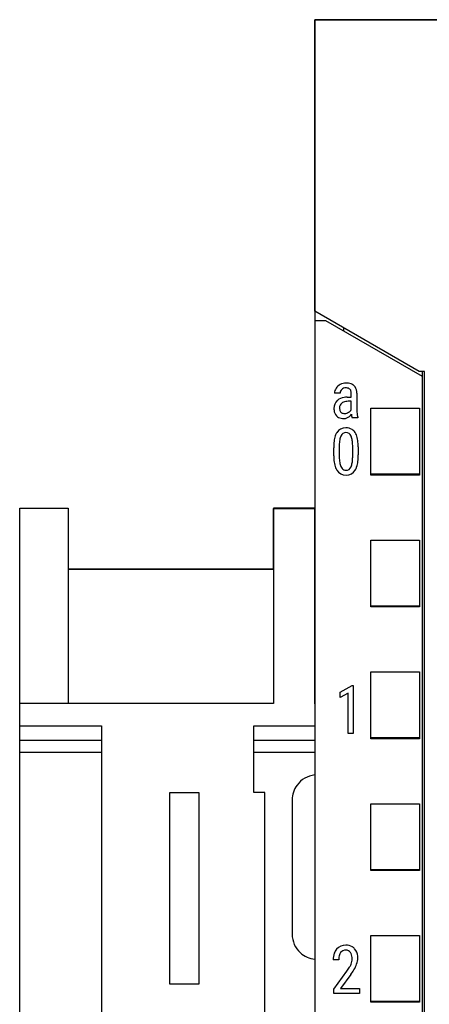
# Model space of a CAD drawing. Extents: x 0 to 47, y 0 to 147.
# Drawn here: x 0 to 17, y 106 to 147 of the extents above; entities that cross this region are included whole.
import ezdxf

# ---------------------------------------------------------------- set-up
doc = ezdxf.new("R2010")
doc.units = 0
doc.layers.add('DEFAULT_255_2_778', color=255, linetype='CONTINUOUS')

msp = doc.modelspace()

# ---------------------------------------------------------------- linework, layer by layer
at = {"layer": 'DEFAULT_255_2_778'}
for p, q in [((12.325, 134.87), (12.325, 146.814)), ((12.325, 146.814), (47.125, 146.814)), ((47.128, 146.816), (12.327, 146.816)), ((12.327, 146.816), (12.327, 20.667)), ((16.603, 132.4), (12.325, 134.87)), ((12.325, 134.868), (12.325, 20.665)), ((12.325, 134.495), (12.775, 134.495)), ((12.775, 134.495), (16.725, 132.214)), ((13.525, 134.062), (13.525, 134.178)), ((16.825, 132.4), (16.603, 132.4)), ((16.725, 132.4), (16.725, 23.114)), ((16.825, 23.114), (16.825, 132.4)), ((13.368, 131.514), (13.139, 131.514)), ((13.825, 131.351), (13.825, 131.499)), ((14.053, 131.51), (14.053, 130.805)), ((13.657, 131.351), (13.825, 131.351)), ((13.825, 131.182), (13.696, 131.182)), ((13.825, 130.849), (13.825, 131.182)), ((13.554, 130.686), (13.554, 130.686)), ((14.625, 130.901), (16.625, 130.901)), ((14.625, 128.163), (14.625, 130.901)), ((16.625, 130.901), (16.625, 128.163)), ((14.097, 130.504), (13.859, 130.504)), ((14.097, 130.524), (14.097, 130.504)), ((14.097, 130.504), (14.097, 130.504)), ((13.105, 128.954), (13.105, 129.277)), ((13.332, 129.341), (13.332, 128.954)), ((13.884, 128.929), (13.884, 129.318)), ((14.112, 129.32), (14.112, 128.991)), ((14.112, 129.32), (14.112, 129.32)), ((13.884, 128.929), (13.884, 128.929)), ((16.625, 128.197), (14.625, 128.197)), ((16.625, 128.163), (14.625, 128.163)), ((0.232, 35.402), (0.232, 126.802)), ((0.232, 126.802), (2.224, 126.802)), ((2.224, 126.802), (2.224, 118.802)), ((12.325, 126.802), (10.641, 126.802)), ((10.641, 126.802), (10.641, 118.802)), ((10.641, 124.301), (10.641, 126.798)), ((10.641, 126.798), (12.327, 126.798)), ((12.327, 118.786), (12.325, 126.802)), ((12.327, 126.798), (12.325, 35.402)), ((14.625, 125.499), (16.625, 125.499)), ((14.625, 122.763), (14.625, 125.499)), ((16.625, 125.499), (16.625, 122.763)), ((2.223, 124.301), (10.641, 124.301)), ((10.641, 124.306), (2.224, 124.306)), ((16.625, 122.795), (14.625, 122.795)), ((16.625, 122.763), (14.625, 122.763)), ((14.625, 120.097), (16.625, 120.097)), ((14.625, 117.363), (14.625, 120.097)), ((16.625, 120.097), (16.625, 117.363)), ((13.369, 119.269), (13.868, 119.536)), ((13.868, 119.536), (13.898, 119.536)), ((13.898, 119.536), (13.898, 117.579)), ((13.898, 119.536), (13.898, 119.536)), ((13.369, 119.045), (13.369, 119.269)), ((13.703, 119.228), (13.369, 119.045)), ((13.703, 117.579), (13.703, 119.228)), ((10.641, 118.802), (0.232, 118.802)), ((0.232, 117.894), (3.582, 117.894)), ((3.582, 117.894), (3.582, 93.71)), ((9.832, 115.152), (9.832, 117.894)), ((9.832, 117.894), (12.325, 117.894)), ((13.898, 117.579), (13.703, 117.579)), ((16.625, 117.394), (14.625, 117.394)), ((3.582, 117.284), (0.232, 117.284)), ((12.325, 117.284), (9.832, 117.284)), ((16.625, 117.363), (14.625, 117.363)), ((3.582, 116.802), (0.232, 116.802)), ((12.325, 116.802), (9.832, 116.802)), ((6.382, 115.152), (7.582, 115.152)), ((6.382, 107.304), (6.382, 115.152)), ((7.582, 115.152), (7.582, 107.304)), ((10.282, 115.152), (9.832, 115.152)), ((10.282, 96.452), (10.282, 115.152)), ((11.403, 114.852), (11.403, 109.352)), ((14.625, 114.695), (16.625, 114.695)), ((14.625, 111.963), (14.625, 114.695)), ((16.625, 114.695), (16.625, 111.963)), ((16.625, 111.992), (14.625, 111.992)), ((16.625, 111.963), (14.625, 111.963)), ((14.625, 109.294), (16.625, 109.294)), ((14.625, 106.563), (14.625, 109.294)), ((16.625, 109.294), (16.625, 106.563)), ((13.31, 108.302), (13.081, 108.302)), ((13.111, 107.107), (13.647, 107.843)), ((13.802, 107.698), (13.384, 107.131)), ((7.582, 107.304), (6.382, 107.304)), ((13.111, 106.93), (13.111, 107.107)), ((14.163, 106.93), (13.111, 106.93)), ((13.384, 107.131), (14.162, 107.131)), ((14.162, 107.131), (14.163, 107.132)), ((14.163, 107.132), (14.163, 106.93)), ((16.625, 106.591), (14.625, 106.591)), ((16.625, 106.563), (14.625, 106.563))]:
    msp.add_line(p, q, dxfattribs=at)
for centre, radius, start, end in [((13.605, 131.416), 0.511, 89.2158, 116.987), ((13.625, 131.343), 0.585, 70.4683, 91.2548), ((13.7, 131.568), 0.348, 46.6997, 69.7313), ((13.51, 131.511), 0.371, 146.0553, 179.6291), ((13.571, 131.479), 0.44, 116.7908, 147.024), ((13.573, 131.52), 0.205, 133.2329, 181.6477), ((13.591, 131.497), 0.234, 87.5676, 132.5847), ((13.601, 131.292), 0.439, 86.0418, 90.071), ((13.629, 131.513), 0.217, 49.5096, 89.4309), ((13.667, 131.572), 0.148, 24.4433, 45.8824), ((13.509, 131.512), 0.316, 357.8105, 22.5469), ((13.67, 131.553), 0.379, 5.3773, 44.8917), ((13.398, 131.504), 0.654, 0.5718, 7.4943), ((13.54, 130.903), 0.425, 131.1622, 182.5347), ((13.599, 130.817), 0.528, 97.3302, 129.7618), ((13.576, 130.922), 0.232, 126.337, 182.574), ((13.627, 130.855), 0.316, 113.2883, 126.4957), ((13.692, 130.675), 0.507, 89.5084, 111.9962), ((13.662, 130.483), 0.868, 90.3238, 98.6909), ((13.749, 130.884), 0.633, 179.9057, 185.3296), ((13.496, 130.845), 0.378, 183.0969, 223.6215), ((13.674, 130.9), 0.329, 177.9052, 201.4762), ((13.507, 130.84), 0.153, 203.4163, 221.2318), ((13.519, 130.868), 0.181, 225.3982, 268.7041), ((13.553, 131.096), 0.41, 264.7271, 270.1386), ((13.553, 130.989), 0.303, 270.211, 302.1802), ((13.57, 130.981), 0.288, 300.069, 332.5017), ((14.959, 130.8), 0.906, 179.7069, 195.2004), ((13.459, 130.82), 0.334, 224.9844, 241.9293), ((13.506, 130.933), 0.456, 243.3682, 271.6715), ((13.522, 130.825), 0.347, 269.5726, 290.5357), ((13.492, 130.868), 0.398, 292.3371, 327.8428), ((14.858, 130.739), 1.032, 184.6387, 188.1187), ((14.181, 130.633), 0.347, 186.4654, 201.861), ((14.694, 130.737), 0.634, 196.0179, 199.6509), ((13.783, 129.563), 0.647, 149.3797, 161.0749), ((13.582, 129.684), 0.412, 86.5415, 149.5957), ((13.603, 129.682), 0.217, 88.8675, 158.9337), ((13.621, 129.633), 0.463, 59.5783, 91.7607), ((13.613, 129.68), 0.219, 20.7664, 91.4027), ((13.642, 129.692), 0.402, 31.6595, 57.8131), ((13.371, 129.531), 0.717, 13.3625, 31.2606), ((15.202, 129.29), 2.098, 172.9653, 180.3356), ((14.235, 129.414), 1.123, 161.3603, 173.2031), ((14.798, 129.358), 1.465, 170.5209, 178.5199), ((13.983, 129.5), 0.639, 155.9145, 171.0504), ((13.395, 129.563), 0.465, 17.9204, 24.7558), ((13, 129.447), 0.878, 5.7408, 17.2019), ((11.955, 129.329), 1.929, 359.6515, 6.0971), ((12.683, 129.356), 1.426, 3.826, 13.8107), ((15.589, 129.32), 2.257, 178.0838, 179.4655), ((11.871, 129.285), 2.241, 0.8959, 4.249), ((15.368, 128.981), 2.263, 180.6619, 184.0623), ((14.552, 128.912), 1.445, 183.6442, 193.6553), ((15.171, 128.941), 1.84, 179.6162, 186.7334), ((14.191, 128.82), 0.851, 186.3858, 198.735), ((12.397, 128.905), 1.485, 350.5216, 358.0291), ((11.549, 128.949), 2.335, 357.6489, 359.4975), ((12.949, 128.854), 1.155, 341.6565, 353.2963), ((11.963, 128.978), 2.149, 353.064, 0.3284), ((13.862, 128.739), 0.733, 193.2197, 211.0636), ((13.587, 128.576), 0.414, 211.3741, 273.1427), ((13.847, 128.711), 0.491, 199.5786, 204.5575), ((13.63, 128.597), 0.247, 201.4269, 244.3292), ((13.607, 128.574), 0.216, 247.2334, 270.7102), ((13.613, 128.574), 0.216, 269.2193, 339.6294), ((13.634, 128.572), 0.41, 266.564, 330.2812), ((13.222, 128.76), 0.648, 336.2031, 351.1084), ((13.414, 128.703), 0.667, 329.8962, 341.3794), ((12.432, 114.853), 1.028, 95.9646, 143.7449), ((12.429, 114.853), 1.026, 143.652, 180.0528), ((12.431, 109.351), 1.028, 179.9695, 227.6636), ((13.587, 108.422), 0.48, 88.1436, 139.1104), ((13.624, 108.406), 0.497, 60.4841, 91.6348), ((12.431, 109.349), 1.026, 227.5713, 264.0583), ((13.831, 108.316), 0.749, 159.1922, 181.024), ((13.64, 108.38), 0.548, 139.4576, 158.4249), ((13.708, 108.369), 0.393, 144.5175, 173.4696), ((13.596, 108.438), 0.262, 87.0784, 142.5441), ((13.61, 108.189), 0.714, 90.0005, 90.6111), ((13.613, 108.483), 0.216, 33.6735, 90.8945), ((13.533, 108.415), 0.32, 26.5147, 35.9221), ((13.406, 108.365), 0.457, 358.357, 25.0048), ((13.656, 108.483), 0.414, 42.0294, 59.1315), ((13.58, 108.423), 0.51, 3.6932, 41.269), ((14.071, 108.306), 0.761, 171.8785, 180.2991), ((12.879, 108.539), 1.026, 328.683, 335.9623), ((13.288, 108.349), 0.575, 336.6449, 0.2577), ((12.748, 108.605), 1.382, 329.1197, 339.8567), ((13.34, 108.394), 0.753, 339.4135, 359.0179), ((13.306, 108.382), 0.787, 359.9141, 5.3886), ((11.706, 109.246), 2.395, 324.1462, 328.8316), ((11.975, 109.055), 2.276, 323.4019, 329.3848)]:
    msp.add_arc(centre, radius, start, end, dxfattribs=at)

doc.saveas('drawing.dxf')
